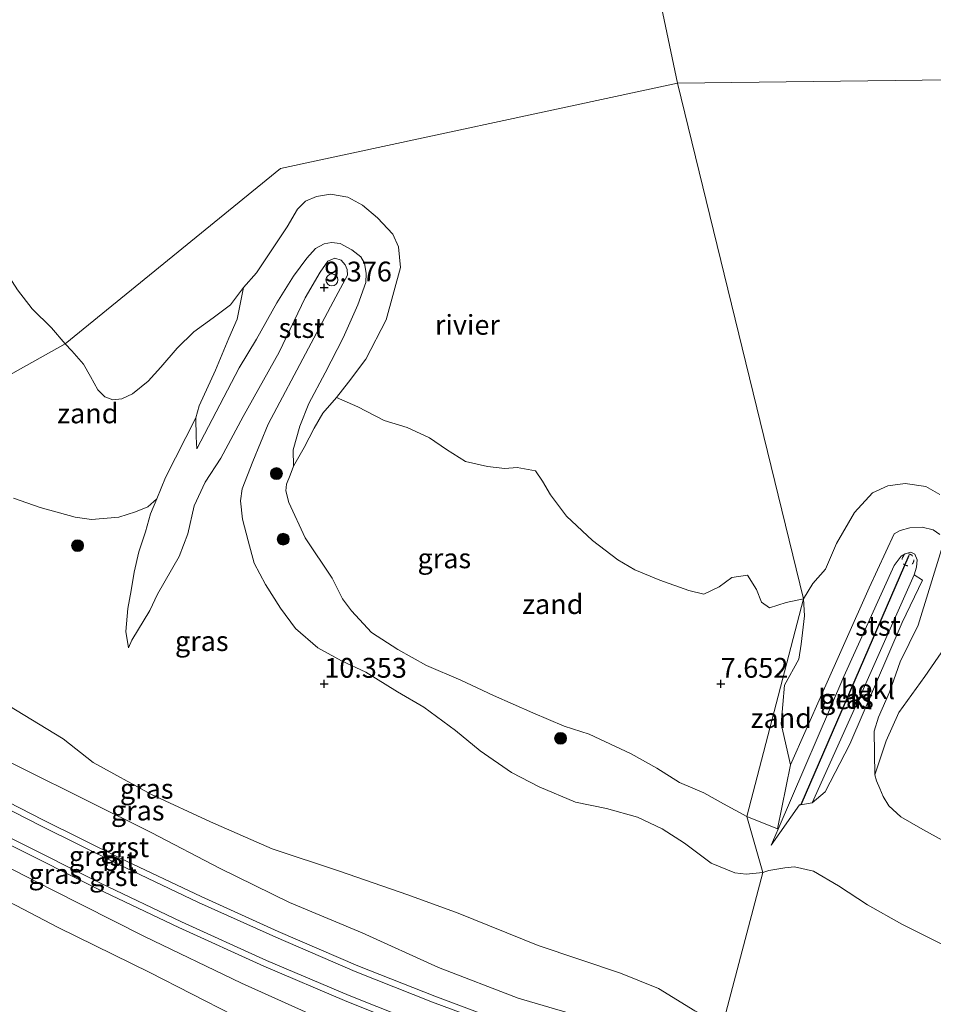
# Model space of a CAD drawing. Units: metres. Extents: x 189997 to 200005, y 437498 to 443753.
# Drawn here: x 191412 to 191527, y 442560 to 442684 of the extents above; entities that cross this region are included whole.
import ezdxf
from ezdxf.enums import TextEntityAlignment as Align

# ---------------------------------------------------------------- set-up
doc = ezdxf.new("R2010")
doc.units = ezdxf.units.M
doc.linetypes.add('VW-6060_STREEP', pattern=[1.2, 0.6, -0.6])
doc.layers.get('0').update_dxf_attribs({"lineweight": 25})
for name, color, linetype, lineweight in [('B-ME-GR-BOOM-S-B1', 93, 'Continuous', 18), ('B-ME-GW-HOOGTEPUNT-S-B1', 10, 'Continuous', 25), ('B-ME-GW-KRUINLIJN-L-B1', 93, 'Continuous', 18), ('B-ME-GW-TEENLIJN-L-B1', 93, 'Continuous', 18), ('B-ME-IE-GRASLAND-GV-B6', 93, 'Continuous', 18), ('B-ME-IE-GRONDWERKLIJN-GROND_NIETINGERICHT-GV-B6', 253, 'Continuous', 18), ('B-ME-IE-HULPGEOMETRIE-L-B1', 53, 'Continuous', 18), ('B-ME-OB-BEKLEDING-GV-B6', 253, 'Continuous', 18), ('B-ME-OB-WATERLIJN-L-B1', 133, 'OB-WATERLIJN', 18), ('B-ME-OG-WATER-GV-B6', 153, 'Continuous', 18), ('B-ME-VH-VERH_SOORT-BITUMEN-GV-B6', 8, 'IE-TERREINAFSCHEIDING-NATUURLIJK-HOUTWAL', 18), ('B-ME-VH-VERH_SOORT-GV-B6', 8, 'Continuous', 18), ('B-ME-VV-KRIBBEN-L-B1', 10, 'Continuous', 25), ('B-ME-VV-SCHEEPVAARTTEKENS-S-B1', 13, 'Continuous', 18), ('B-ME-VW-MARKERING-BEBAKENING-S-B1', 255, 'VW-6060_STREEP', 18)]:
    doc.layers.add(name, color=color, linetype=linetype, lineweight=lineweight)
doc.styles.add('NLCS-ISO', font='NLCS-ISO.TTF')
doc.linetypes.add('IE-TERREINAFSCHEIDING-NATUURLIJK-HOUTWAL', pattern='A,7,-1.5,[67,NLCS.SHX,S=0.75,R=45,X=0,Y=0],-1.5,7,-1.5,[70,NLCS.SHX,S=0.75,R=0,X=0,Y=0],-1.5', length=20)
doc.linetypes.add('OB-WATERLIJN', pattern='A,10,[32,NLCS.SHX,S=2,R=0,X=0,Y=0],-12', length=22)

# ---------------------------------------------------------------- blocks, each defined once
blk = doc.blocks.new('dtb')
blk.add_circle((0, 0), 0.75)
blk = doc.blocks.new('boom')
blk.add_hatch(color=256).paths.add_polyline_path([(-0.75, 0, 1), (0.75, 0, 1)])
blk.add_circle((0, 0), 0.75)
blk = doc.blocks.new('hoogtepunt')
for p, q in [((-0.5, 0), (0.5, 0)), ((0, 0.5), (0, -0.5))]:
    blk.add_line(p, q)

msp = doc.modelspace()

# ---------------------------------------------------------------- linework, layer by layer
at = {"layer": 'B-ME-GW-KRUINLIJN-L-B1'}
for points in [[(191505.3, 442576.22, 10.4), (191503.19, 442576.01, 10.26), (191501.77, 442576.16, 10.14), (191498.79, 442577.37, 10.07), (191495.43, 442579.9, 9.93), (191492.6, 442581.74, 9.86), (191489.52, 442583.19, 9.79), (191485.61, 442584.28, 9.78), (191481.69, 442585.1, 9.71), (191477.12, 442587.02, 9.72), (191473.61, 442588.83, 9.72), (191469.66, 442591.58, 9.69), (191466.56, 442594.14, 9.6), (191462.57, 442597.08, 9.75), (191459.24, 442599, 9.85), (191455.23, 442601.49, 10), (191452.18, 442602.93, 10.08), (191449.19, 442604.56, 10.16), (191446.36, 442607.01, 10.14), (191444.47, 442609.56, 10.23), (191442.58, 442612.54, 10.23), (191441.15, 442615.26, 10.17), (191440.41, 442618.05, 10.1), (191439.67, 442620.78, 10.05), (191439.42, 442623.11, 9.96), (191439.65, 442624.61, 9.92), (191440.99, 442628.06, 9.92), (191442.94, 442632.76, 9.86), (191448, 442642.38, 9.54), (191451.44, 442648.84, 9.27), (191452.91, 442651.59, 9.26), (191452.87, 442652.28, 9.26), (191452.65, 442652.88, 9.22), (191452.14, 442653.45, 9.2), (191451.33, 442653.74, 9.16), (191450.44, 442653.33, 9.17), (191449.46, 442651.95, 9.2), (191447.59, 442648.7, 9.26), (191444.29, 442641.85, 9.47), (191439.78, 442633.75, 9.67), (191436.95, 442628.49, 9.89), (191434.96, 442625.47, 9.93), (191433.58, 442622.47, 10.12), (191432.77, 442618.92, 10.31), (191431.7, 442616.09, 10.32), (191428.98, 442611.32, 10.36), (191428, 442609.27, 10.39), (191425.74, 442605.52, 10.39), (191425.29, 442604.55, 10.31)], [(191505, 442551.24, 11.21), (191495.03, 442554.15, 11.23), (191484.64, 442557.39, 11.22), (191474.44, 442560.36, 11.22), (191464.4, 442564.21, 11.25), (191454.79, 442568.58, 11.23), (191445.63, 442572.42, 11.22), (191436.79, 442576.77, 11.24), (191428.27, 442581.22, 11.21), (191420.23, 442585.22, 11.21), (191411.6, 442589.52, 11.22), (191403.01, 442593.78, 11.22), (191395.07, 442597.62, 11.24), (191386.14, 442602.11, 11.24), (191377.48, 442606.45, 11.24), (191367.04, 442612.51, 11.22), (191358.21, 442617.79, 11.22), (191350.19, 442622.32, 11.21)], [(191336.78, 442616.8, 11.21), (191345.54, 442611.87, 11.23), (191356.59, 442605.3, 11.22), (191366.89, 442599.45, 11.26), (191377.32, 442593.67, 11.28), (191384.78, 442589.86, 11.25), (191395.69, 442584.14, 11.22), (191404.65, 442579.68, 11.24), (191415.6, 442574.05, 11.21), (191427.31, 442568.13, 11.21), (191439.55, 442562.25, 11.25), (191449.65, 442557.71, 11.22), (191461.86, 442552.64, 11.25), (191471.18, 442549.13, 11.27), (191481.75, 442545.54, 11.22), (191491.2, 442542.75, 11.22), (191500.98, 442539.78, 11.22)], [(191528.06, 442567.08, 10.45), (191522.85, 442569.7, 10.48), (191518.53, 442572.12, 10.52), (191514.84, 442574.53, 10.58), (191511.68, 442576.37, 10.59), (191509.29, 442576.92, 10.56), (191508.08, 442576.8, 10.55), (191506.07, 442576.47, 10.47), (191505.3, 442576.22, 10.4)]]:
    msp.add_polyline3d(points, dxfattribs=at)
at = {"layer": 'B-ME-GW-TEENLIJN-L-B1'}
for points in [[(191425.29, 442604.55, 10.31), (191424.99, 442606.6, 10.09), (191425.23, 442609.5, 9.66), (191425.63, 442611.78, 9.38), (191426.03, 442614.12, 9.33), (191426.6, 442616.66, 9.26), (191427.46, 442619.2, 8.92), (191428.08, 442621.48, 8.86), (191428.86, 442623.36, 8.5), (191429.98, 442626.04, 8.22), (191433.79, 442633.56, 8)], [(191446.12, 442627.49, 8.01), (191445.69, 442626.36, 8.08), (191445.24, 442625.22, 8.15), (191445.16, 442624.36, 8.26), (191445.51, 442622.91, 8.3), (191447.59, 442618.43, 8.38), (191450.98, 442613.34, 8.42), (191452.3, 442610.72, 8.59), (191453.42, 442609.23, 8.59), (191455.95, 442606.5, 8.65), (191459.29, 442604.34, 8.65), (191462.91, 442602.34, 8.61), (191467.21, 442600.47, 8.52), (191471.34, 442598.54, 8.45), (191476.29, 442596.35, 8.45), (191480.24, 442594.69, 8.44), (191483.41, 442593.68, 8.43), (191488.71, 442591.17, 8.44), (191491.95, 442589.36, 8.64), (191494.78, 442587.58, 8.64), (191497.88, 442586.28, 8.7), (191500.36, 442584.87, 8.8), (191503.3, 442583.27, 8.99)], [(191363.8, 442621.31, 10.45), (191374.3, 442616.62, 10.25), (191383.77, 442613.18, 10), (191392.94, 442609.19, 9.91), (191400.19, 442604.86, 10.01), (191409.08, 442597.93, 10.15), (191417.07, 442593.09, 10.76), (191420.87, 442590.09, 10.59), (191428.22, 442586.05, 10.65), (191435.66, 442582.59, 10.6), (191443.42, 442579.18, 10.52), (191451.91, 442576.39, 10.4), (191460.52, 442573.39, 10.29), (191466.87, 442571.1, 10.24), (191476.99, 442567, 10.24), (191487.35, 442563.53, 10.3), (191492.13, 442561.57, 10.38), (191496.72, 442558.77, 10.58), (191500.26, 442557.07, 10.67)], [(191331.15, 442615.33, 10.61), (191341.04, 442609.88, 10.65), (191350.76, 442604.22, 10.66), (191360.36, 442598.63, 10.68), (191368.11, 442593.66, 10.66), (191377.18, 442588.79, 10.63), (191387.63, 442584.19, 10.7), (191392.58, 442581.21, 10.65), (191403.68, 442575.46, 10.62), (191404.83, 442575.31, 10.68), (191416.44, 442569.28, 10.65), (191427.99, 442563.58, 10.66), (191438.52, 442558.2, 10.65), (191449.11, 442553.55, 10.64), (191458.45, 442549.22, 10.63), (191467.09, 442545.47, 10.61), (191475.61, 442542.7, 10.56), (191487.29, 442538.96, 10.54), (191498.84, 442535.26, 10.52)], [(191508.79, 442589.78, 8.49), (191507.15, 442581.73, 9.46), (191503.3, 442583.27, 8.99)], [(191519.44, 442588.55, 8.14), (191519.66, 442587.76, 8.14), (191520.07, 442586.82, 8.18), (191520.5, 442585.79, 8.31), (191521.18, 442584.62, 8.38), (191522.71, 442583.23, 8.35), (191525.49, 442581.62, 8.31), (191528.85, 442579.78, 8.2), (191532.38, 442577.63, 8.21), (191535.99, 442576.07, 8.22), (191541.36, 442573.73, 8.24), (191545.91, 442571.81, 8.2), (191551.29, 442569.83, 8.2), (191555.67, 442567.75, 8.21), (191560.03, 442566.48, 8.23), (191563.95, 442565.56, 8.24), (191567.79, 442564.51, 8.27), (191569, 442564.27, 8.28), (191570.74, 442564.39, 8.32), (191575.99, 442565.23, 8.31), (191579.01, 442565.79, 8.26), (191587.32, 442568.06, 8.15)]]:
    msp.add_polyline3d(points, dxfattribs=at)
at = {"layer": 'B-ME-IE-GRASLAND-GV-B6'}
for points in [[(191503.3, 442583.27, 8.99), (191505.3, 442576.22, 10.4), (191503.19, 442576.01, 10.26), (191501.77, 442576.16, 10.14), (191498.79, 442577.37, 10.07), (191495.43, 442579.9, 9.93), (191492.6, 442581.74, 9.86), (191489.52, 442583.19, 9.79), (191485.61, 442584.28, 9.78), (191481.69, 442585.1, 9.71), (191477.12, 442587.02, 9.72), (191473.61, 442588.83, 9.72), (191469.66, 442591.58, 9.69), (191466.56, 442594.14, 9.6), (191462.57, 442597.08, 9.75), (191459.24, 442599, 9.85), (191455.23, 442601.49, 10), (191452.18, 442602.93, 10.08), (191449.19, 442604.56, 10.16), (191446.36, 442607.01, 10.14), (191444.47, 442609.56, 10.23), (191442.58, 442612.54, 10.23), (191441.15, 442615.26, 10.17), (191440.41, 442618.05, 10.1), (191439.67, 442620.78, 10.05), (191439.42, 442623.11, 9.96), (191439.65, 442624.61, 9.92), (191440.99, 442628.06, 9.92), (191442.94, 442632.76, 9.86), (191448, 442642.38, 9.54), (191451.44, 442648.84, 9.27), (191452.91, 442651.59, 9.26), (191452.87, 442652.28, 9.26), (191452.65, 442652.88, 9.22), (191452.14, 442653.45, 9.2), (191451.33, 442653.74, 9.16), (191450.44, 442653.33, 9.17), (191449.46, 442651.95, 9.2), (191447.59, 442648.7, 9.26), (191444.29, 442641.85, 9.47), (191439.78, 442633.75, 9.67), (191436.95, 442628.49, 9.89), (191434.96, 442625.47, 9.93), (191433.58, 442622.47, 10.12), (191432.77, 442618.92, 10.31), (191431.7, 442616.09, 10.32), (191428.98, 442611.32, 10.36), (191428, 442609.27, 10.39), (191425.74, 442605.52, 10.39), (191425.29, 442604.55, 10.31), (191424.99, 442606.6, 10.09), (191425.23, 442609.5, 9.66), (191425.63, 442611.78, 9.38), (191426.03, 442614.12, 9.33), (191426.6, 442616.66, 9.26), (191427.46, 442619.2, 8.92), (191428.08, 442621.48, 8.86), (191428.86, 442623.36, 8.5), (191429.98, 442626.04, 8.22), (191433.79, 442633.56, 8), (191433.86, 442631.17, 8.13), (191433.91, 442629.66, 8.25), (191439.27, 442639.89, 8.39), (191441.47, 442643.52, 8.4), (191444.01, 442648.1, 8.4), (191446.13, 442651.44, 8.39), (191447.81, 442653.7, 8.38), (191448.91, 442654.93, 8.38), (191450, 442655.52, 8.38), (191450.92, 442655.69, 8.38), (191452, 442655.59, 8.38), (191453.46, 442654.77, 8.39), (191454.61, 442653.89, 8.41), (191455.07, 442653.1, 8.42), (191455.27, 442651.77, 8.42), (191455.24, 442650.65, 8.42), (191454.22, 442647.82, 8.4), (191452.4, 442643.69, 8.42), (191450.13, 442639.27, 8.42), (191448.03, 442635.38, 8.42), (191446.9, 442632.52, 8.2), (191446.06, 442629.52, 8.08), (191446.12, 442627.49, 8.01), (191445.69, 442626.36, 8.08), (191445.24, 442625.22, 8.15), (191445.16, 442624.36, 8.26), (191445.51, 442622.91, 8.3), (191447.59, 442618.43, 8.38), (191450.98, 442613.34, 8.42), (191452.3, 442610.72, 8.59), (191453.42, 442609.23, 8.59), (191455.95, 442606.5, 8.65), (191459.29, 442604.34, 8.65), (191462.91, 442602.34, 8.61), (191467.21, 442600.47, 8.52), (191471.34, 442598.54, 8.45), (191476.29, 442596.35, 8.45), (191480.24, 442594.69, 8.44), (191483.41, 442593.68, 8.43), (191488.71, 442591.17, 8.44), (191491.95, 442589.36, 8.64), (191494.78, 442587.58, 8.64), (191497.88, 442586.28, 8.7), (191500.36, 442584.87, 8.8), (191503.3, 442583.27, 8.99)], [(191427.46, 442619.2, 8.92), (191426.6, 442616.66, 9.26), (191426.03, 442614.12, 9.33), (191425.63, 442611.78, 9.38), (191425.23, 442609.5, 9.66), (191424.99, 442606.6, 10.09), (191425.29, 442604.55, 10.31), (191425.74, 442605.52, 10.39), (191428, 442609.27, 10.39), (191428.98, 442611.32, 10.36), (191431.7, 442616.09, 10.32), (191432.77, 442618.92, 10.31), (191433.58, 442622.47, 10.12), (191434.96, 442625.47, 9.93), (191436.95, 442628.49, 9.89), (191439.78, 442633.75, 9.67), (191444.29, 442641.85, 9.47), (191447.59, 442648.7, 9.26), (191449.46, 442651.95, 9.2), (191450.44, 442653.33, 9.17), (191451.33, 442653.74, 9.16), (191452.14, 442653.45, 9.2), (191452.65, 442652.88, 9.22), (191452.87, 442652.28, 9.26), (191452.91, 442651.59, 9.26), (191451.44, 442648.84, 9.27), (191448, 442642.38, 9.54), (191442.94, 442632.76, 9.86), (191440.99, 442628.06, 9.92), (191439.65, 442624.61, 9.92), (191439.42, 442623.11, 9.96), (191439.67, 442620.78, 10.05), (191440.41, 442618.05, 10.1), (191441.15, 442615.26, 10.17), (191442.58, 442612.54, 10.23), (191444.47, 442609.56, 10.23), (191446.36, 442607.01, 10.14), (191449.19, 442604.56, 10.16), (191452.18, 442602.93, 10.08), (191455.23, 442601.49, 10), (191459.24, 442599, 9.85), (191462.57, 442597.08, 9.75), (191466.56, 442594.14, 9.6), (191469.66, 442591.58, 9.69), (191473.61, 442588.83, 9.72), (191477.12, 442587.02, 9.72), (191481.69, 442585.1, 9.71), (191485.61, 442584.28, 9.78), (191489.52, 442583.19, 9.79), (191492.6, 442581.74, 9.86), (191495.43, 442579.9, 9.93), (191498.79, 442577.37, 10.07), (191501.77, 442576.16, 10.14), (191503.19, 442576.01, 10.26), (191505.3, 442576.22, 10.4), (191500.26, 442557.07, 10.67)], [(191410.81, 442623.45, 8.63), (191414.16, 442622.25, 8.65), (191418.6, 442621.06, 8.63), (191420.64, 442620.74, 8.63), (191424.07, 442621.03, 8.68), (191426.2, 442621.7, 8.63), (191427.73, 442622.34, 8.59), (191428.86, 442623.36, 8.5), (191428.08, 442621.48, 8.86), (191427.46, 442619.2, 8.92)], [(191473.34, 442557.09, 11.28), (191463.94, 442560.59, 11.27), (191454.21, 442564.44, 11.28), (191444.2, 442568.77, 11.27), (191434.46, 442573.17, 11.28), (191424.35, 442577.98, 11.27), (191414.59, 442582.81, 11.27), (191402.59, 442588.97, 11.28), (191392.81, 442594.18, 11.28), (191381.92, 442600.02, 11.27), (191370.88, 442606.12, 11.28), (191363.88, 442610, 11.27), (191354.08, 442615.53, 11.27), (191345.68, 442620.35, 11.28), (191350.19, 442622.32, 11.21)], [(191484.64, 442557.39, 11.22), (191474.44, 442560.36, 11.22), (191464.4, 442564.21, 11.25), (191454.79, 442568.58, 11.23), (191445.63, 442572.42, 11.22), (191436.79, 442576.77, 11.24), (191428.27, 442581.22, 11.21), (191420.23, 442585.22, 11.21), (191411.6, 442589.52, 11.22), (191403.01, 442593.78, 11.22), (191395.07, 442597.62, 11.24), (191386.14, 442602.11, 11.24), (191377.48, 442606.45, 11.24), (191367.04, 442612.51, 11.22), (191358.21, 442617.79, 11.22), (191350.19, 442622.32, 11.21), (191363.8, 442621.31, 10.45), (191374.3, 442616.62, 10.25)], [(191350.19, 442622.32, 11.21), (191358.21, 442617.79, 11.22), (191367.04, 442612.51, 11.22), (191377.48, 442606.45, 11.24), (191386.14, 442602.11, 11.24), (191395.07, 442597.62, 11.24), (191403.01, 442593.78, 11.22), (191411.6, 442589.52, 11.22), (191420.23, 442585.22, 11.21), (191428.27, 442581.22, 11.21), (191436.79, 442576.77, 11.24), (191445.63, 442572.42, 11.22), (191454.79, 442568.58, 11.23), (191464.4, 442564.21, 11.25), (191474.44, 442560.36, 11.22), (191484.64, 442557.39, 11.22)], [(191528.06, 442567.08, 10.45), (191522.85, 442569.7, 10.48), (191518.53, 442572.12, 10.52), (191514.84, 442574.53, 10.58), (191511.68, 442576.37, 10.59), (191509.29, 442576.92, 10.56), (191508.08, 442576.8, 10.55), (191506.07, 442576.47, 10.47), (191505.3, 442576.22, 10.4), (191503.3, 442583.27, 8.99), (191507.15, 442581.73, 9.46), (191508.79, 442589.78, 8.49), (191512.77, 442598.73, 8.6), (191518.7, 442612.12, 8.64), (191521.88, 442618.92, 8.65), (191522.64, 442619.38, 8.65), (191523.83, 442619.7, 8.65), (191525.4, 442619.79, 8.67), (191526.8, 442619.46, 8.6), (191527.65, 442618.84, 8.61)], [(191438.52, 442558.2, 10.65), (191427.99, 442563.58, 10.66), (191416.44, 442569.28, 10.65), (191404.83, 442575.31, 10.68), (191403.68, 442575.46, 10.62), (191392.58, 442581.21, 10.65), (191387.63, 442584.19, 10.7), (191377.18, 442588.79, 10.63), (191368.11, 442593.66, 10.66), (191360.36, 442598.63, 10.68), (191350.76, 442604.22, 10.66), (191341.04, 442609.88, 10.65), (191331.15, 442615.33, 10.61), (191336.78, 442616.8, 11.21)], [(191449.65, 442557.71, 11.22), (191439.55, 442562.25, 11.25), (191427.31, 442568.13, 11.21), (191415.6, 442574.05, 11.21), (191404.65, 442579.68, 11.24), (191395.69, 442584.14, 11.22), (191384.78, 442589.86, 11.25), (191377.32, 442593.67, 11.28), (191366.89, 442599.45, 11.26), (191356.59, 442605.3, 11.22), (191345.54, 442611.87, 11.23), (191336.78, 442616.8, 11.21), (191343.85, 442615.99, 11.28)], [(191336.78, 442616.8, 11.21), (191345.54, 442611.87, 11.23), (191356.59, 442605.3, 11.22), (191366.89, 442599.45, 11.26), (191377.32, 442593.67, 11.28), (191384.78, 442589.86, 11.25), (191395.69, 442584.14, 11.22), (191404.65, 442579.68, 11.24), (191415.6, 442574.05, 11.21), (191427.31, 442568.13, 11.21), (191439.55, 442562.25, 11.25), (191449.65, 442557.71, 11.22)], [(191527.84, 442616.96, 8.55), (191524.89, 442607.4, 8.52), (191522.65, 442602.8, 8.4), (191521.29, 442598.98, 8.4), (191519.89, 442595.81, 8.35), (191519.35, 442594.05, 8.31), (191519.44, 442588.55, 8.14), (191519.66, 442587.76, 8.14), (191520.07, 442586.82, 8.18), (191520.5, 442585.79, 8.31), (191521.18, 442584.62, 8.38), (191522.71, 442583.23, 8.35), (191525.49, 442581.62, 8.31), (191528.85, 442579.78, 8.2)], [(191343.85, 442615.99, 11.28), (191353.75, 442610.25, 11.27), (191363.63, 442604.73, 11.28), (191375.21, 442598.26, 11.28), (191386.96, 442591.99, 11.27), (191398.41, 442585.86, 11.28), (191410.42, 442579.66, 11.28), (191421.41, 442574.16, 11.28), (191431.67, 442569.27, 11.28), (191442.39, 442564.39, 11.27), (191452.83, 442559.95, 11.28), (191463.51, 442555.68, 11.28)], [(191374.3, 442616.62, 10.25), (191383.77, 442613.18, 10), (191392.94, 442609.19, 9.91), (191400.19, 442604.86, 10.01), (191409.08, 442597.93, 10.15), (191417.07, 442593.09, 10.76), (191420.87, 442590.09, 10.59), (191428.22, 442586.05, 10.65), (191435.66, 442582.59, 10.6), (191443.42, 442579.18, 10.52), (191451.91, 442576.39, 10.4), (191460.52, 442573.39, 10.29), (191466.87, 442571.1, 10.24), (191476.99, 442567, 10.24), (191487.35, 442563.53, 10.3), (191492.13, 442561.57, 10.38), (191496.72, 442558.77, 10.58)], [(191516.3, 442592.4, 8.68), (191522.89, 442607.74, 8.72), (191525.45, 442613.11, 8.74), (191524.39, 442613.75, 9.3), (191524.69, 442614.72, 9.3), (191524.76, 442615.68, 9.29), (191524.49, 442616.36, 9.29), (191523.96, 442616.62, 9.28), (191523.28, 442616.43, 9.28), (191522.74, 442616.11, 9.27), (191521.86, 442614.96, 9.28), (191515.54, 442600.92, 9.41), (191507.25, 442581.69, 9.47), (191506.38, 442579.67, 9.48), (191509.92, 442584.73, 9.56), (191510.12, 442584.76, 9.55), (191511.52, 442585.01, 9.49), (191513.16, 442586.37, 9.05), (191516.3, 442592.4, 8.68)], [(191213.28, 442602.53, 10.85), (191318.95, 442614.01, 10.63), (191331.15, 442615.33, 10.61), (191341.04, 442609.88, 10.65), (191350.76, 442604.22, 10.66), (191360.36, 442598.63, 10.68), (191368.11, 442593.66, 10.66), (191377.18, 442588.79, 10.63), (191387.63, 442584.19, 10.7), (191392.58, 442581.21, 10.65), (191403.68, 442575.46, 10.62), (191404.83, 442575.31, 10.68), (191416.44, 442569.28, 10.65), (191427.99, 442563.58, 10.66), (191438.52, 442558.2, 10.65), (191449.11, 442553.55, 10.64), (191458.45, 442549.22, 10.63)], [(191496.72, 442558.77, 10.58), (191492.13, 442561.57, 10.38), (191487.35, 442563.53, 10.3), (191476.99, 442567, 10.24), (191466.87, 442571.1, 10.24), (191460.52, 442573.39, 10.29), (191451.91, 442576.39, 10.4), (191443.42, 442579.18, 10.52), (191435.66, 442582.59, 10.6), (191428.22, 442586.05, 10.65), (191420.87, 442590.09, 10.59), (191417.07, 442593.09, 10.76), (191409.08, 442597.93, 10.15)], [(191530.42, 442547.94, 10.61), (191520.12, 442550.77, 10.67), (191511.57, 442553.21, 10.72), (191500.26, 442557.07, 10.67), (191505.3, 442576.22, 10.4), (191506.07, 442576.47, 10.47), (191508.08, 442576.8, 10.55), (191509.29, 442576.92, 10.56), (191511.68, 442576.37, 10.59), (191514.84, 442574.53, 10.58), (191518.53, 442572.12, 10.52), (191522.85, 442569.7, 10.48), (191528.06, 442567.08, 10.45)]]:
    msp.add_polyline3d(points, dxfattribs=at)
at = {"layer": 'B-ME-IE-GRONDWERKLIJN-GROND_NIETINGERICHT-GV-B6'}
for points in [[(191394.6, 442630.2, 8.77), (191417.33, 442642.93, 7.35), (191418.17, 442642.02, 7.36), (191419.61, 442640.36, 7.36), (191420.53, 442638.78, 7.36), (191421.42, 442637.11, 7.36), (191422.33, 442636.21, 7.36), (191423.31, 442635.86, 7.36), (191424.46, 442635.99, 7.36), (191425.81, 442636.6, 7.36), (191427.8, 442638.2, 7.36), (191429.37, 442639.97, 7.36), (191431.43, 442642.37, 7.36), (191433.54, 442644.41, 7.36), (191436, 442646.21, 7.36), (191438.15, 442647.83, 7.36), (191439.81, 442650.01, 7.36), (191439.03, 442646.03, 7.38), (191437.97, 442643.64, 7.46), (191436.29, 442639.59, 7.63), (191434.21, 442635.11, 7.83), (191433.79, 442633.56, 8), (191429.98, 442626.04, 8.22), (191428.86, 442623.36, 8.5), (191427.73, 442622.34, 8.59), (191426.2, 442621.7, 8.63), (191424.07, 442621.03, 8.68), (191420.64, 442620.74, 8.63), (191418.6, 442621.06, 8.63), (191414.16, 442622.25, 8.65), (191410.81, 442623.45, 8.63)], [(191411.32, 442649.72, 7.35), (191413.16, 442647.31, 7.35), (191415.58, 442644.94, 7.35), (191417.33, 442642.93, 7.35), (191394.6, 442630.2, 8.77)], [(191510.43, 442610.76, 7.35), (191503.3, 442583.27, 8.99), (191500.36, 442584.87, 8.8), (191497.88, 442586.28, 8.7), (191494.78, 442587.58, 8.64), (191491.95, 442589.36, 8.64), (191488.71, 442591.17, 8.44), (191483.41, 442593.68, 8.43), (191480.24, 442594.69, 8.44), (191476.29, 442596.35, 8.45), (191471.34, 442598.54, 8.45), (191467.21, 442600.47, 8.52), (191462.91, 442602.34, 8.61), (191459.29, 442604.34, 8.65), (191455.95, 442606.5, 8.65), (191453.42, 442609.23, 8.59), (191452.3, 442610.72, 8.59), (191450.98, 442613.34, 8.42), (191447.59, 442618.43, 8.38), (191445.51, 442622.91, 8.3), (191445.16, 442624.36, 8.26), (191445.24, 442625.22, 8.15), (191445.69, 442626.36, 8.08), (191446.12, 442627.49, 8.01), (191447.47, 442629.83, 7.91), (191448.71, 442632.28, 7.65), (191449.8, 442634.17, 7.49), (191451.54, 442636.16, 7.35), (191454.21, 442634.95, 7.35), (191457.56, 442633.25, 7.35), (191460.46, 442632.36, 7.35), (191463.28, 442631.05, 7.35), (191465.43, 442629.57, 7.35), (191467.82, 442628.08, 7.35), (191470.6, 442627.45, 7.35), (191472.78, 442627.17, 7.35), (191474.32, 442627.33, 7.35), (191476.63, 442626.87, 7.35), (191477.53, 442625.57, 7.35), (191478.51, 442623.86, 7.35), (191480.56, 442621.18, 7.35), (191483.81, 442618.12, 7.35), (191487.01, 442615.64, 7.35), (191489.18, 442614.4, 7.35), (191492.31, 442613.08, 7.35), (191495.97, 442611.77, 7.35), (191497.86, 442611.31, 7.35), (191499.8, 442612.26, 7.35), (191501.41, 442613.43, 7.35), (191503.38, 442613.74, 7.35), (191504.52, 442611.9, 7.35), (191505.13, 442610.3, 7.35), (191506.14, 442609.62, 7.35), (191508.24, 442610.27, 7.35), (191510.43, 442610.76, 7.35)], [(191508.79, 442589.78, 8.49), (191507.15, 442581.73, 9.46), (191503.3, 442583.27, 8.99), (191510.43, 442610.76, 7.35), (191510.57, 442608.6, 7.35), (191510.14, 442605.02, 7.61), (191509.83, 442603.11, 7.64), (191508.06, 442599.86, 7.69), (191507.64, 442594.98, 7.97), (191508.79, 442589.78, 8.49)], [(191528.85, 442579.78, 8.2), (191525.49, 442581.62, 8.31), (191522.71, 442583.23, 8.35), (191521.18, 442584.62, 8.38), (191520.5, 442585.79, 8.31), (191520.07, 442586.82, 8.18), (191519.66, 442587.76, 8.14), (191519.44, 442588.55, 8.14), (191520.87, 442592.84, 7.9), (191522.48, 442596.41, 7.65), (191525.73, 442600.92, 7.34), (191528.25, 442604.6, 7.32)]]:
    msp.add_polyline3d(points, dxfattribs=at)
at = {"layer": 'B-ME-IE-HULPGEOMETRIE-L-B1'}
for points in [[(191502.93, 442842.95, 14.13), (191467.24, 442812.97, 13.63), (191468.32, 442804.29, 13.72), (191470.46, 442798.8, 13.57), (191471.3, 442795.68, 13.69), (191471.5, 442794.35, 11.39), (191474.44, 442771.84, 11.04), (191474.88, 442770.97, 11.04), (191474.61, 442770.55, 7.36), (191494.56, 442675.82, 7.35)], [(191494.56, 442675.82, 7.35), (191669.43, 442677.93, 7.36), (191675.4, 442679.48, 7.36), (191679.3, 442680.5, 8.34), (191690.46, 442684.49, 11.06), (191699.87, 442692.36, 11.8), (191700.86, 442693.07, 13.77), (191727.39, 442705.77, 13.53), (191751.49, 442703.04, 13.24), (191752.52, 442703.26, 14.14), (191756.39, 442705.29, 14.12), (191759.34, 442707.3, 14.11), (191762.57, 442708.37, 13.92), (191799.6, 442697.33, 13.95), (191822.67, 442690.28, 13.99), (191831, 442687.73, 14.01)], [(191164.91, 442587.44, 11.57), (191172.65, 442590.05, 12.2), (191185.86, 442592.36, 14.81), (191193.5, 442593.04, 15.11), (191194.33, 442593.74, 15.16), (191195.25, 442594.54, 15.14), (191196.76, 442594.8, 14.89), (191211.68, 442600.01, 11.08), (191213.28, 442602.53, 10.85), (191318.95, 442614.01, 10.63), (191331.15, 442615.33, 10.61), (191336.78, 442616.8, 11.21), (191343.85, 442615.99, 11.28), (191344.26, 442616.68, 11.29), (191345.27, 442619.65, 11.29), (191345.68, 442620.35, 11.28), (191350.19, 442622.32, 11.21), (191363.8, 442621.31, 10.45), (191385.93, 442624.42, 9.49), (191387.37, 442626.27, 9.47), (191394.6, 442630.2, 8.77), (191417.33, 442642.93, 7.35), (191444.49, 442665.05, 7.35), (191494.56, 442675.82, 7.35)], [(191526.02, 442396.05, 12.13), (191526.19, 442401, 12.23), (191525.51, 442411.47, 15), (191524.49, 442413.27, 15.1), (191525.63, 442414.13, 15.14), (191525.7, 442415.19, 15.12), (191524.83, 442417.16, 15.01), (191523.98, 442429.39, 11.31), (191523.19, 442435.55, 11.28), (191498.84, 442535.26, 10.52), (191500.98, 442539.78, 11.22), (191505.55, 442541.33, 11.28), (191505.78, 442542.1, 11.29), (191507.03, 442544.97, 11.29), (191507.26, 442545.74, 11.28), (191505, 442551.24, 11.21), (191500.26, 442557.07, 10.67), (191505.3, 442576.22, 10.4), (191503.3, 442583.27, 8.99), (191510.43, 442610.76, 7.35), (191494.56, 442675.82, 7.35)]]:
    msp.add_polyline3d(points, dxfattribs=at)
at = {"layer": 'B-ME-OB-BEKLEDING-GV-B6'}
for points in [[(191446.12, 442627.49, 8.01), (191446.06, 442629.52, 8.08), (191446.9, 442632.52, 8.2), (191448.03, 442635.38, 8.42), (191450.13, 442639.27, 8.42), (191452.4, 442643.69, 8.42), (191454.22, 442647.82, 8.4), (191455.24, 442650.65, 8.42), (191455.27, 442651.77, 8.42), (191455.07, 442653.1, 8.42), (191454.61, 442653.89, 8.41), (191453.46, 442654.77, 8.39), (191452, 442655.59, 8.38), (191450.92, 442655.69, 8.38), (191450, 442655.52, 8.38), (191448.91, 442654.93, 8.38), (191447.81, 442653.7, 8.38), (191446.13, 442651.44, 8.39), (191444.01, 442648.1, 8.4), (191441.47, 442643.52, 8.4), (191439.27, 442639.89, 8.39), (191433.91, 442629.66, 8.25), (191433.86, 442631.17, 8.13), (191433.79, 442633.56, 8), (191434.21, 442635.11, 7.83), (191436.29, 442639.59, 7.63), (191437.97, 442643.64, 7.46), (191439.03, 442646.03, 7.38), (191439.81, 442650.01, 7.36), (191441.43, 442651.86, 7.36), (191445.3, 442657.68, 7.36), (191446.62, 442659.92, 7.36), (191447.65, 442660.93, 7.36), (191449.03, 442661.5, 7.36), (191450.79, 442661.79, 7.36), (191452.95, 442661.4, 7.36), (191454.81, 442660.42, 7.36), (191456.73, 442658.82, 7.36), (191458.65, 442656.77, 7.35), (191459.37, 442655.13, 7.35), (191459.61, 442652.55, 7.35), (191457.79, 442645.95, 7.35), (191455.26, 442640.98, 7.35), (191453.05, 442638.06, 7.35), (191451.54, 442636.16, 7.35), (191449.8, 442634.17, 7.49), (191448.71, 442632.28, 7.65), (191447.47, 442629.83, 7.91), (191446.12, 442627.49, 8.01)], [(191510.43, 442610.76, 7.35), (191511.6, 442612.69, 7.35), (191513.23, 442614.49, 7.35), (191514.58, 442617.7, 7.35), (191516.89, 442621.64, 7.35), (191519.13, 442624.1, 7.35), (191521.07, 442624.98, 7.35), (191523.28, 442625.3, 7.35), (191525.87, 442624.92, 7.35), (191527.64, 442623.91, 7.35)], [(191527.65, 442618.84, 8.61), (191526.8, 442619.46, 8.6), (191525.4, 442619.79, 8.67), (191523.83, 442619.7, 8.65), (191522.64, 442619.38, 8.65), (191521.88, 442618.92, 8.65), (191518.7, 442612.12, 8.64), (191512.77, 442598.73, 8.6), (191508.79, 442589.78, 8.49), (191507.64, 442594.98, 7.97), (191508.06, 442599.86, 7.69), (191509.83, 442603.11, 7.64), (191510.14, 442605.02, 7.61), (191510.57, 442608.6, 7.35), (191510.43, 442610.76, 7.35)], [(191528.25, 442604.6, 7.32), (191525.73, 442600.92, 7.34), (191522.48, 442596.41, 7.65), (191520.87, 442592.84, 7.9), (191519.44, 442588.55, 8.14), (191519.35, 442594.05, 8.31), (191519.89, 442595.81, 8.35), (191521.29, 442598.98, 8.4), (191522.65, 442602.8, 8.4), (191524.89, 442607.4, 8.52), (191527.84, 442616.96, 8.55)], [(191524.39, 442613.75, 9.3), (191517.79, 442598.91, 9.36), (191511.52, 442585.01, 9.49), (191510.12, 442584.76, 9.55), (191509.92, 442584.73, 9.56), (191506.38, 442579.67, 9.48), (191507.25, 442581.69, 9.47), (191515.54, 442600.92, 9.41), (191521.86, 442614.96, 9.28), (191522.74, 442616.11, 9.27), (191523.28, 442616.43, 9.28), (191523.96, 442616.62, 9.28), (191524.49, 442616.36, 9.29), (191524.76, 442615.68, 9.29), (191524.69, 442614.72, 9.3), (191524.39, 442613.75, 9.3)], [(191513.16, 442586.37, 9.05), (191511.52, 442585.01, 9.49), (191517.79, 442598.91, 9.36), (191524.39, 442613.75, 9.3), (191525.45, 442613.11, 8.74), (191522.89, 442607.74, 8.72), (191516.3, 442592.4, 8.68), (191513.16, 442586.37, 9.05)]]:
    msp.add_polyline3d(points, dxfattribs=at)
at = {"layer": 'B-ME-OB-WATERLIJN-L-B1'}
for points in [[(191383.85, 442684.05, 7.35), (191382.84, 442682.56, 7.35), (191382.43, 442681.51, 7.35), (191384.15, 442680.1, 7.35), (191387.81, 442677.46, 7.35), (191391.72, 442674.56, 7.35), (191394.36, 442672.72, 7.35), (191396.72, 442671.27, 7.35), (191400.46, 442669.13, 7.35), (191403.64, 442667.29, 7.35), (191405.44, 442665.04, 7.35), (191406.41, 442663.27, 7.35), (191406.84, 442660.77, 7.35), (191407.39, 442657.37, 7.35), (191408.19, 442655.01, 7.35), (191409.86, 442651.95, 7.35), (191411.32, 442649.72, 7.35), (191413.16, 442647.31, 7.35), (191415.58, 442644.94, 7.35), (191417.33, 442642.93, 7.35)], [(191417.33, 442642.93, 7.35), (191418.17, 442642.02, 7.36), (191419.61, 442640.36, 7.36), (191420.53, 442638.78, 7.36), (191421.42, 442637.11, 7.36), (191422.33, 442636.21, 7.36), (191423.31, 442635.86, 7.36), (191424.46, 442635.99, 7.36), (191425.81, 442636.6, 7.36), (191427.8, 442638.2, 7.36), (191429.37, 442639.97, 7.36), (191431.43, 442642.37, 7.36), (191433.54, 442644.41, 7.36), (191436, 442646.21, 7.36), (191438.15, 442647.83, 7.36), (191439.81, 442650.01, 7.36), (191441.43, 442651.86, 7.36), (191445.3, 442657.68, 7.36), (191446.62, 442659.92, 7.36), (191447.65, 442660.93, 7.36), (191449.03, 442661.5, 7.36), (191450.79, 442661.79, 7.36), (191452.95, 442661.4, 7.36), (191454.81, 442660.42, 7.36), (191456.73, 442658.82, 7.36), (191458.65, 442656.77, 7.35), (191459.37, 442655.13, 7.35), (191459.61, 442652.55, 7.35), (191457.79, 442645.95, 7.35), (191455.26, 442640.98, 7.35), (191453.05, 442638.06, 7.35), (191451.54, 442636.16, 7.35), (191454.21, 442634.95, 7.35), (191457.56, 442633.25, 7.35), (191460.46, 442632.36, 7.35), (191463.28, 442631.05, 7.35), (191465.43, 442629.57, 7.35), (191467.82, 442628.08, 7.35), (191470.6, 442627.45, 7.35), (191472.78, 442627.17, 7.35), (191474.32, 442627.33, 7.35), (191476.63, 442626.87, 7.35), (191477.53, 442625.57, 7.35), (191478.51, 442623.86, 7.35), (191480.56, 442621.18, 7.35), (191483.81, 442618.12, 7.35), (191487.01, 442615.64, 7.35), (191489.18, 442614.4, 7.35), (191492.31, 442613.08, 7.35), (191495.97, 442611.77, 7.35), (191497.86, 442611.31, 7.35), (191499.8, 442612.26, 7.35), (191501.41, 442613.43, 7.35), (191503.38, 442613.74, 7.35), (191504.52, 442611.9, 7.35), (191505.13, 442610.3, 7.35), (191506.14, 442609.62, 7.35), (191508.24, 442610.27, 7.35), (191510.43, 442610.76, 7.35)], [(191510.43, 442610.76, 7.35), (191511.6, 442612.69, 7.35), (191513.23, 442614.49, 7.35), (191514.58, 442617.7, 7.35), (191516.89, 442621.64, 7.35), (191519.13, 442624.1, 7.35), (191521.07, 442624.98, 7.35), (191523.28, 442625.3, 7.35), (191525.87, 442624.92, 7.35), (191527.64, 442623.91, 7.35)]]:
    msp.add_polyline3d(points, dxfattribs=at)
at = {"layer": 'B-ME-OG-WATER-GV-B6'}
for points in [[(191474.61, 442770.55, 7.36), (191494.56, 442675.82, 7.35), (191444.49, 442665.05, 7.35), (191417.33, 442642.93, 7.35), (191415.58, 442644.94, 7.35), (191413.16, 442647.31, 7.35), (191411.32, 442649.72, 7.35), (191409.86, 442651.95, 7.35), (191408.19, 442655.01, 7.35), (191407.39, 442657.37, 7.35), (191406.84, 442660.77, 7.35), (191406.41, 442663.27, 7.35), (191405.44, 442665.04, 7.35), (191403.64, 442667.29, 7.35), (191400.46, 442669.13, 7.35), (191396.72, 442671.27, 7.35), (191394.36, 442672.72, 7.35), (191391.72, 442674.56, 7.35), (191387.81, 442677.46, 7.35), (191384.15, 442680.1, 7.35), (191382.43, 442681.51, 7.35), (191382.84, 442682.56, 7.35), (191383.85, 442684.05, 7.35)], [(191546.16, 442730.27, 7.36), (191554.22, 442726.23, 7.36), (191566.88, 442720.22, 7.36), (191582.72, 442713.33, 7.36), (191594.3, 442708.67, 7.36), (191604.65, 442704.68, 7.36), (191616.01, 442700.68, 7.36), (191634.39, 442694.09, 7.36), (191642.33, 442691.45, 7.36), (191648.87, 442689.25, 7.36), (191661.26, 442684.94, 7.36), (191670.82, 442681.67, 7.36), (191672.73, 442680.7, 7.36), (191674.76, 442679.7, 7.36), (191675.4, 442679.48, 7.36), (191669.43, 442677.93, 7.36), (191494.56, 442675.82, 7.35), (191474.61, 442770.55, 7.36), (191495.17, 442758.31, 7.36), (191512.61, 442748.24, 7.36), (191530.82, 442738.28, 7.36), (191546.16, 442730.27, 7.36)], [(191527.64, 442623.91, 7.35), (191525.87, 442624.92, 7.35), (191523.28, 442625.3, 7.35), (191521.07, 442624.98, 7.35), (191519.13, 442624.1, 7.35), (191516.89, 442621.64, 7.35), (191514.58, 442617.7, 7.35), (191513.23, 442614.49, 7.35), (191511.6, 442612.69, 7.35), (191510.43, 442610.76, 7.35), (191494.56, 442675.82, 7.35), (191669.43, 442677.93, 7.36)], [(191494.56, 442675.82, 7.35), (191510.43, 442610.76, 7.35), (191508.24, 442610.27, 7.35), (191506.14, 442609.62, 7.35), (191505.13, 442610.3, 7.35), (191504.52, 442611.9, 7.35), (191503.38, 442613.74, 7.35), (191501.41, 442613.43, 7.35), (191499.8, 442612.26, 7.35), (191497.86, 442611.31, 7.35), (191495.97, 442611.77, 7.35), (191492.31, 442613.08, 7.35), (191489.18, 442614.4, 7.35), (191487.01, 442615.64, 7.35), (191483.81, 442618.12, 7.35), (191480.56, 442621.18, 7.35), (191478.51, 442623.86, 7.35), (191477.53, 442625.57, 7.35), (191476.63, 442626.87, 7.35), (191474.32, 442627.33, 7.35), (191472.78, 442627.17, 7.35), (191470.6, 442627.45, 7.35), (191467.82, 442628.08, 7.35), (191465.43, 442629.57, 7.35), (191463.28, 442631.05, 7.35), (191460.46, 442632.36, 7.35), (191457.56, 442633.25, 7.35), (191454.21, 442634.95, 7.35), (191451.54, 442636.16, 7.35), (191453.05, 442638.06, 7.35), (191455.26, 442640.98, 7.35), (191457.79, 442645.95, 7.35), (191459.61, 442652.55, 7.35), (191459.37, 442655.13, 7.35), (191458.65, 442656.77, 7.35), (191456.73, 442658.82, 7.36), (191454.81, 442660.42, 7.36), (191452.95, 442661.4, 7.36), (191450.79, 442661.79, 7.36), (191449.03, 442661.5, 7.36), (191447.65, 442660.93, 7.36), (191446.62, 442659.92, 7.36), (191445.3, 442657.68, 7.36), (191441.43, 442651.86, 7.36), (191439.81, 442650.01, 7.36), (191438.15, 442647.83, 7.36), (191436, 442646.21, 7.36), (191433.54, 442644.41, 7.36), (191431.43, 442642.37, 7.36), (191429.37, 442639.97, 7.36), (191427.8, 442638.2, 7.36), (191425.81, 442636.6, 7.36), (191424.46, 442635.99, 7.36), (191423.31, 442635.86, 7.36), (191422.33, 442636.21, 7.36), (191421.42, 442637.11, 7.36), (191420.53, 442638.78, 7.36), (191419.61, 442640.36, 7.36), (191418.17, 442642.02, 7.36), (191417.33, 442642.93, 7.35), (191444.49, 442665.05, 7.35), (191494.56, 442675.82, 7.35)]]:
    msp.add_polyline3d(points, dxfattribs=at)
at = {"layer": 'B-ME-VH-VERH_SOORT-BITUMEN-GV-B6'}
for points in [[(191463.8, 442556.43, 11.29), (191453.14, 442560.69, 11.29), (191442.71, 442565.12, 11.28), (191432.01, 442570, 11.29), (191421.76, 442574.87, 11.29), (191410.79, 442580.37, 11.29), (191398.78, 442586.56, 11.29), (191387.34, 442592.69, 11.28), (191375.6, 442598.96, 11.29), (191364.02, 442605.43, 11.3), (191354.15, 442610.94, 11.28), (191344.26, 442616.68, 11.29), (191345.27, 442619.65, 11.29)], [(191345.27, 442619.65, 11.29), (191353.68, 442614.83, 11.28), (191363.49, 442609.3, 11.28), (191370.49, 442605.42, 11.29), (191381.54, 442599.32, 11.28), (191392.43, 442593.48, 11.29), (191402.22, 442588.26, 11.28), (191414.23, 442582.1, 11.28), (191424, 442577.26, 11.28), (191434.12, 442572.44, 11.29), (191443.88, 442568.04, 11.28), (191453.9, 442563.7, 11.29), (191463.65, 442559.85, 11.28), (191473.07, 442556.34, 11.29)]]:
    msp.add_polyline3d(points, dxfattribs=at)
at = {"layer": 'B-ME-VH-VERH_SOORT-GV-B6'}
for points in [[(191473.07, 442556.34, 11.29), (191463.65, 442559.85, 11.28), (191453.9, 442563.7, 11.29), (191443.88, 442568.04, 11.28), (191434.12, 442572.44, 11.29), (191424, 442577.26, 11.28), (191414.23, 442582.1, 11.28), (191402.22, 442588.26, 11.28), (191392.43, 442593.48, 11.29), (191381.54, 442599.32, 11.28), (191370.49, 442605.42, 11.29), (191363.49, 442609.3, 11.28), (191353.68, 442614.83, 11.28), (191345.27, 442619.65, 11.29), (191345.68, 442620.35, 11.28)], [(191345.68, 442620.35, 11.28), (191354.08, 442615.53, 11.27), (191363.88, 442610, 11.27), (191370.88, 442606.12, 11.28), (191381.92, 442600.02, 11.27), (191392.81, 442594.18, 11.28), (191402.59, 442588.97, 11.28), (191414.59, 442582.81, 11.27), (191424.35, 442577.98, 11.27), (191434.46, 442573.17, 11.28), (191444.2, 442568.77, 11.27), (191454.21, 442564.44, 11.28), (191463.94, 442560.59, 11.27), (191473.34, 442557.09, 11.28)], [(191463.51, 442555.68, 11.28), (191452.83, 442559.95, 11.28), (191442.39, 442564.39, 11.27), (191431.67, 442569.27, 11.28), (191421.41, 442574.16, 11.28), (191410.42, 442579.66, 11.28), (191398.41, 442585.86, 11.28), (191386.96, 442591.99, 11.27), (191375.21, 442598.26, 11.28), (191363.63, 442604.73, 11.28), (191353.75, 442610.25, 11.27), (191343.85, 442615.99, 11.28), (191344.26, 442616.68, 11.29)], [(191344.26, 442616.68, 11.29), (191354.15, 442610.94, 11.28), (191364.02, 442605.43, 11.3), (191375.6, 442598.96, 11.29), (191387.34, 442592.69, 11.28), (191398.78, 442586.56, 11.29), (191410.79, 442580.37, 11.29), (191421.76, 442574.87, 11.29), (191432.01, 442570, 11.29), (191442.71, 442565.12, 11.28), (191453.14, 442560.69, 11.29), (191463.8, 442556.43, 11.29)]]:
    msp.add_polyline3d(points, dxfattribs=at)
at = {"layer": 'B-ME-VV-KRIBBEN-L-B1'}
msp.add_line((191523.73, 442616.21, 9.27), (191510.12, 442584.76, 9.55), dxfattribs=at)

# ---------------------------------------------------------------- block references
at = {"layer": 'B-ME-GR-BOOM-S-B1', "rotation": 90}
for p in [(191443.96, 442626.54, 9.27), (191418.88, 442617.45, 9.03), (191444.82, 442618.27, 9.33), (191479.8, 442593.14, 8.99)]:
    msp.add_blockref('boom', p, dxfattribs=at)
at = {"layer": 'B-ME-GW-HOOGTEPUNT-S-B1', "rotation": 90}
for p in [(191450, 442650, 9.38), (191450, 442650, 9.38), (191450, 442600, 10.35), (191450, 442600, 10.35), (191500, 442600, 7.65), (191500, 442600, 7.65)]:
    msp.add_blockref('hoogtepunt', p, dxfattribs=at)
at = {"layer": 'B-ME-VV-SCHEEPVAARTTEKENS-S-B1', "rotation": 90}
msp.add_blockref('dtb', (191450.96, 442650.98, 9.85), dxfattribs=at)
at = {"layer": 'B-ME-VW-MARKERING-BEBAKENING-S-B1', "rotation": 90}
msp.add_blockref('dtb', (191523.61, 442615.66, 9.34), dxfattribs=at)

# ---------------------------------------------------------------- texts
at = {"layer": 'B-ME-GW-HOOGTEPUNT-S-B1', "ltscale": 0.2, "style": 'NLCS-ISO'}
for s, p in [('9.376', (191450, 442650, 9.38)), ('9.376', (191450, 442650, 9.38)), ('10.353', (191450, 442600, 10.35)), ('10.353', (191450, 442600, 10.35)), ('7.652', (191500, 442600, 7.65)), ('7.652', (191500, 442600, 7.65))]:
    msp.add_text(s, height=2.5, dxfattribs=at).set_placement(p, align=Align.BOTTOM_LEFT)
at = {"layer": 'B-ME-IE-GRASLAND-GV-B6', "ltscale": 0.2, "style": 'NLCS-ISO'}
for p in [(191465.14, 442615.85), (191434.55, 442605.41), (191515.91, 442598.14), (191427.6, 442586.78), (191426.47, 442584.03), (191421.16, 442578.29), (191416.07, 442576.03)]:
    msp.add_text('gras', height=2.5, dxfattribs=at).set_placement(p, align=Align.MIDDLE_CENTER)
at = {"layer": 'B-ME-IE-GRONDWERKLIJN-GROND_NIETINGERICHT-GV-B6', "ltscale": 0.2, "style": 'NLCS-ISO'}
for p in [(191420.18, 442634.14), (191478.82, 442610.07), (191507.64, 442595.69)]:
    msp.add_text('zand', height=2.5, dxfattribs=at).set_placement(p, align=Align.MIDDLE_CENTER)
at = {"layer": 'B-ME-OB-BEKLEDING-GV-B6', "ltscale": 0.2, "style": 'NLCS-ISO'}
for s, p in [('stst', (191447.13, 442644.91)), ('stst', (191519.83, 442607.34)), ('bekl', (191518.57, 442599.34)), ('bekl', (191515.73, 442598.07))]:
    msp.add_text(s, height=2.5, dxfattribs=at).set_placement(p, align=Align.MIDDLE_CENTER)
at = {"layer": 'B-ME-OG-WATER-GV-B6', "ltscale": 0.2, "style": 'NLCS-ISO'}
msp.add_text('rivier', height=2.5, dxfattribs=at).set_placement((191468.05, 442645.31), align=Align.MIDDLE_CENTER)
at = {"layer": 'B-ME-VH-VERH_SOORT-BITUMEN-GV-B6', "ltscale": 0.2, "style": 'NLCS-ISO'}
msp.add_text('bit', height=2.5, dxfattribs=at).set_placement((191424.14, 442577.63), align=Align.MIDDLE_CENTER)
at = {"layer": 'B-ME-VH-VERH_SOORT-GV-B6', "ltscale": 0.2, "style": 'NLCS-ISO'}
for p in [(191424.85, 442579.41), (191423.4, 442575.76)]:
    msp.add_text('grst', height=2.5, dxfattribs=at).set_placement(p, align=Align.MIDDLE_CENTER)

doc.saveas('drawing.dxf')
